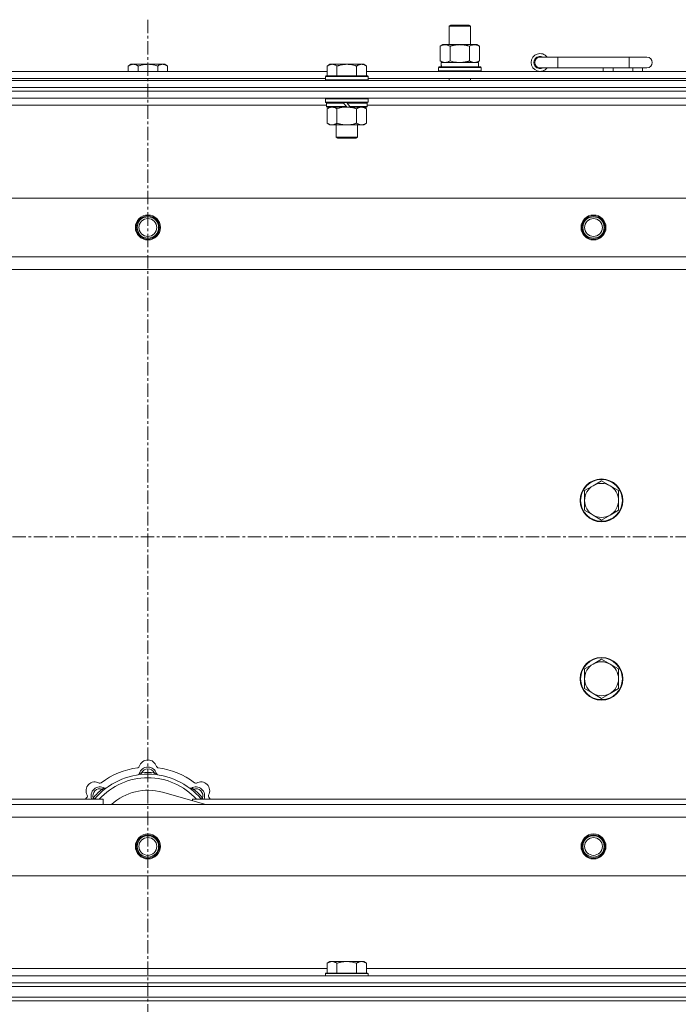
# Model space of a CAD drawing. Units: millimetres. Extents: x 0 to 30562, y -7 to 21000.
# Drawn here: x 5461 to 5831, y 15805 to 16357 of the extents above; entities that cross this region are included whole.
import ezdxf

# ---------------------------------------------------------------- set-up
doc = ezdxf.new("R2010")
doc.units = ezdxf.units.MM
doc.linetypes.add('K5LT_AXLED', pattern=[12, 7.5, -1.5, 1.5, -1.5])
doc.linetypes.add('K5LT_THIN', pattern=[0])
for name, color, linetype, true_color in [('OSI', 2, 'Continuous', 0xffff00), ('R', 1, 'Continuous', 0xff0000), ('WELDING', 7, 'Continuous', 0xffffff)]:
    doc.layers.add(name, color=color, linetype=linetype, true_color=true_color)

msp = doc.modelspace()

# ---------------------------------------------------------------- linework, layer by layer
at = {"layer": 'OSI', "color": 30, "linetype": 'K5LT_AXLED', "lineweight": 18, "true_color": 0xff8000}
for p, q in [((5532.92, 16357.29), (5532.92, 13798.29)), ((3500.92, 16067.29), (10248.92, 16067.29))]:
    msp.add_line(p, q, dxfattribs=at)
at = {"layer": 'R', "color": 7, "linetype": 'K5LT_THIN', "lineweight": 18}
for p, q in [((5701.92, 16353.71), (5702.92, 16354.29)), ((5701.92, 16353.71), (5713.12, 16353.71)), ((5701.92, 16343.29), (5701.92, 16353.71)), ((5702.92, 16354.29), (5712.25, 16354.29)), ((5712.25, 16354.29), (5712.92, 16354.29)), ((5713.92, 16353.71), (5712.92, 16354.29)), ((5713.12, 16353.71), (5713.92, 16353.71)), ((5713.92, 16343.29), (5713.92, 16353.71)), ((5696.95, 16342.44), (5698.42, 16343.29)), ((5696.95, 16334.14), (5696.95, 16342.44)), ((5698.42, 16343.29), (5707.92, 16343.29)), ((5702.44, 16334.14), (5702.44, 16342.44)), ((5707.92, 16343.29), (5717.42, 16343.29)), ((5713.41, 16334.14), (5713.41, 16342.44)), ((5718.89, 16342.44), (5717.42, 16343.29)), ((5718.89, 16334.14), (5718.89, 16342.44)), ((5696.95, 16334.14), (5698.42, 16333.29)), ((5718.89, 16334.14), (5717.42, 16333.29)), ((5762.92, 16336.29), (5752.92, 16336.29)), ((5762.92, 16330.29), (5762.92, 16336.29)), ((5802.92, 16336.29), (5762.92, 16336.29)), ((5812.92, 16336.29), (5802.92, 16336.29)), ((5802.92, 16330.29), (5802.92, 16336.29)), ((5432.32, 16328.29), (5633.52, 16328.29)), ((5523.39, 16332.29), (5521.92, 16331.29)), ((5521.92, 16328.29), (5521.92, 16331.29)), ((5523.39, 16332.29), (5524.67, 16332.29)), ((5524.67, 16332.29), (5532.92, 16332.29)), ((5527.42, 16328.29), (5527.42, 16331.29)), ((5532.92, 16332.29), (5541.17, 16332.29)), ((5538.42, 16328.29), (5538.42, 16331.29)), ((5541.17, 16332.29), (5542.45, 16332.29)), ((5542.45, 16332.29), (5543.92, 16331.29)), ((5543.92, 16328.29), (5543.92, 16331.29)), ((5634.99, 16332.29), (5633.52, 16331.29)), ((5633.52, 16325.79), (5633.52, 16331.29)), ((5634.99, 16332.29), (5636.27, 16332.29)), ((5636.27, 16332.29), (5644.52, 16332.29)), ((5639.02, 16325.79), (5639.02, 16331.29)), ((5644.52, 16332.29), (5652.77, 16332.29)), ((5650.02, 16325.79), (5650.02, 16331.29)), ((5652.77, 16332.29), (5654.05, 16332.29)), ((5654.05, 16332.29), (5655.52, 16331.29)), ((5655.52, 16325.79), (5655.52, 16331.29)), ((5655.52, 16328.29), (5856.72, 16328.29)), ((5695.92, 16330.49), (5696.09, 16330.79)), ((5695.92, 16328.59), (5695.92, 16330.49)), ((5695.92, 16330.49), (5719.92, 16330.49)), ((5695.92, 16328.59), (5696.09, 16328.29)), ((5695.92, 16328.59), (5719.92, 16328.59)), ((5696.09, 16330.79), (5719.75, 16330.79)), ((5697.47, 16333.29), (5718.42, 16333.29)), ((5697.55, 16331.91), (5697.48, 16330.79)), ((5718.42, 16330.79), (5718.42, 16333.29)), ((5719.92, 16330.49), (5719.75, 16330.79)), ((5719.92, 16328.59), (5719.75, 16328.29)), ((5719.92, 16328.59), (5719.92, 16330.49)), ((5762.92, 16330.29), (5752.92, 16330.29)), ((5802.92, 16330.29), (5762.92, 16330.29)), ((5788.42, 16328.29), (5788.42, 16330.29)), ((5793.92, 16328.29), (5793.92, 16330.29)), ((5812.92, 16330.29), (5802.92, 16330.29)), ((5804.92, 16328.29), (5804.92, 16330.29)), ((5810.42, 16328.29), (5810.42, 16330.29)), ((4870.92, 16323.29), (6194.92, 16323.29)), ((5433.32, 16324.29), (5632.52, 16324.29)), ((5632.82, 16325.79), (5632.52, 16325.49)), ((5632.52, 16323.59), (5632.52, 16325.49)), ((5632.52, 16325.49), (5656.52, 16325.49)), ((5632.52, 16323.59), (5632.82, 16323.29)), ((5632.52, 16323.59), (5656.52, 16323.59)), ((5632.82, 16325.79), (5656.22, 16325.79)), ((5656.22, 16325.79), (5656.52, 16325.49)), ((5656.52, 16323.59), (5656.22, 16323.29)), ((5656.52, 16323.59), (5656.52, 16325.49)), ((5656.52, 16324.29), (5855.72, 16324.29)), ((5701.92, 16323.29), (5701.92, 16324.29)), ((5713.92, 16323.29), (5713.92, 16324.29)), ((4870.92, 16319.29), (6194.92, 16319.29)), ((4870.92, 16319.29), (6194.92, 16319.29)), ((6194.92, 16317.29), (4870.92, 16317.29)), ((4870.92, 16317.29), (6194.92, 16317.29)), ((6194.92, 16313.29), (4870.92, 16313.29)), ((5632.82, 16313.29), (5632.52, 16312.99)), ((5632.52, 16311.09), (5632.52, 16312.99)), ((5632.52, 16312.99), (5656.52, 16312.99)), ((5656.22, 16313.29), (5656.52, 16312.99)), ((5656.52, 16311.09), (5656.52, 16312.99)), ((5633.12, 16309.29), (5432.32, 16309.29)), ((5632.52, 16311.09), (5632.82, 16310.79)), ((5632.52, 16311.09), (5656.52, 16311.09)), ((5632.82, 16310.79), (5656.22, 16310.79)), ((5633.42, 16310.79), (5633.12, 16310.49)), ((5633.12, 16308.59), (5633.12, 16310.49)), ((5633.12, 16310.49), (5642.76, 16310.49)), ((5633.12, 16308.59), (5633.42, 16308.29)), ((5633.12, 16308.59), (5644.28, 16308.59)), ((5633.42, 16308.29), (5644.52, 16308.29)), ((5634.99, 16308.29), (5633.52, 16307.29)), ((5633.52, 16307.29), (5633.52, 16299.29)), ((5639.02, 16307.29), (5639.02, 16299.29)), ((5642.52, 16310.79), (5642.76, 16310.49)), ((5642.76, 16310.49), (5644.28, 16308.59)), ((5644.28, 16308.59), (5644.52, 16308.29)), ((5644.52, 16310.79), (5644.76, 16310.49)), ((5646.52, 16308.29), (5644.52, 16308.29)), ((5644.76, 16310.49), (5646.28, 16308.59)), ((5644.76, 16310.49), (5655.92, 16310.49)), ((5646.28, 16308.59), (5646.52, 16308.29)), ((5646.28, 16308.59), (5655.92, 16308.59)), ((5646.52, 16308.29), (5655.62, 16308.29)), ((5650.02, 16307.29), (5650.02, 16299.29)), ((5654.05, 16308.29), (5655.52, 16307.29)), ((5655.52, 16307.29), (5655.52, 16299.29)), ((5655.62, 16310.79), (5655.92, 16310.49)), ((5655.92, 16308.59), (5655.62, 16308.29)), ((5655.92, 16308.59), (5655.92, 16310.49)), ((5856.32, 16309.29), (5655.92, 16309.29)), ((5656.52, 16311.09), (5656.22, 16310.79)), ((5634.99, 16298.29), (5633.52, 16299.29)), ((5636.27, 16298.29), (5634.99, 16298.29)), ((5644.52, 16298.29), (5636.27, 16298.29)), ((5638.52, 16291.36), (5638.52, 16298.29)), ((5652.77, 16298.29), (5644.52, 16298.29)), ((5650.52, 16291.36), (5650.52, 16298.29)), ((5654.05, 16298.29), (5652.77, 16298.29)), ((5654.05, 16298.29), (5655.52, 16299.29)), ((5638.52, 16291.36), (5650.52, 16291.36)), ((5639.52, 16290.79), (5638.52, 16291.36)), ((5639.52, 16290.79), (5649.52, 16290.79)), ((5649.52, 16290.79), (5650.52, 16291.36)), ((4944.14, 16257.29), (6121.7, 16257.29)), ((4977.14, 16224.29), (6088.7, 16224.29)), ((6082.92, 16217.29), (4982.92, 16217.29)), ((5787.42, 16098.79), (5782.66, 16096.04)), ((5792.18, 16096.04), (5787.42, 16098.79)), ((5782.66, 16096.04), (5777.89, 16093.29)), ((5777.89, 16093.29), (5777.89, 16087.79)), ((5796.95, 16093.29), (5792.18, 16096.04)), ((5796.95, 16087.79), (5796.95, 16093.29)), ((5777.89, 16087.79), (5777.89, 16082.29)), ((5796.95, 16082.29), (5796.95, 16087.79)), ((5777.89, 16082.29), (5782.66, 16079.54)), ((5792.18, 16079.54), (5796.95, 16082.29)), ((5782.66, 16079.54), (5787.42, 16076.79)), ((5787.42, 16076.79), (5792.18, 16079.54)), ((5787.42, 15998.79), (5782.66, 15996.04)), ((5792.18, 15996.04), (5787.42, 15998.79)), ((5782.66, 15996.04), (5777.89, 15993.29)), ((5777.89, 15993.29), (5777.89, 15987.79)), ((5796.95, 15993.29), (5792.18, 15996.04)), ((5796.95, 15987.79), (5796.95, 15993.29)), ((5777.89, 15987.79), (5777.89, 15982.29)), ((5796.95, 15982.29), (5796.95, 15987.79)), ((5777.89, 15982.29), (5782.66, 15979.54)), ((5792.18, 15979.54), (5796.95, 15982.29)), ((5782.66, 15979.54), (5787.42, 15976.79)), ((5787.42, 15976.79), (5792.18, 15979.54)), ((5529.46, 15934.13), (5529.37, 15935.13)), ((5536.38, 15934.13), (5536.47, 15935.13)), ((5507.9, 15925.2), (5507.26, 15925.97)), ((5557.94, 15925.2), (5558.58, 15925.97)), ((5217.92, 15920.29), (5507.92, 15920.29)), ((5503, 15920.31), (5502.24, 15920.95)), ((5507.92, 15917.29), (5507.92, 15920.29)), ((5565.41, 15917.29), (5541.07, 15924.16)), ((5557.92, 15920.29), (5847.92, 15920.29)), ((5557.92, 15920.29), (5557.92, 15919.4)), ((5562.84, 15920.31), (5563.6, 15920.95)), ((4982.92, 15917.29), (6082.92, 15917.29)), ((6088.7, 15910.29), (4977.14, 15910.29)), ((6121.7, 15877.29), (4944.14, 15877.29)), ((5634.99, 15829.29), (5633.52, 15828.29)), ((5633.52, 15822.79), (5633.52, 15828.29)), ((5634.99, 15829.29), (5636.27, 15829.29)), ((5636.27, 15829.29), (5644.52, 15829.29)), ((5639.02, 15822.79), (5639.02, 15828.29)), ((5644.52, 15829.29), (5652.77, 15829.29)), ((5650.02, 15822.79), (5650.02, 15828.29)), ((5652.77, 15829.29), (5654.05, 15829.29)), ((5654.05, 15829.29), (5655.52, 15828.29)), ((5655.52, 15822.79), (5655.52, 15828.29)), ((4870.92, 15821.29), (6194.92, 15821.29)), ((5432.32, 15825.29), (5633.52, 15825.29)), ((5632.82, 15822.79), (5632.52, 15822.49)), ((5632.52, 15821.29), (5632.52, 15822.49)), ((5632.52, 15822.49), (5656.52, 15822.49)), ((5632.82, 15822.79), (5656.22, 15822.79)), ((5655.52, 15825.29), (5856.72, 15825.29)), ((5656.22, 15822.79), (5656.52, 15822.49)), ((5656.52, 15821.29), (5656.52, 15822.49)), ((4870.92, 15817.29), (6194.92, 15817.29)), ((4870.92, 15817.29), (6194.92, 15817.29)), ((4870.92, 15815.29), (6194.92, 15815.29)), ((4872.92, 15815.29), (6192.92, 15815.29)), ((4870.92, 15809.29), (6194.92, 15809.29)), ((4872.92, 15809.29), (6192.92, 15809.29)), ((6194.92, 15807.29), (4870.92, 15807.29)), ((4870.92, 15807.29), (6194.92, 15807.29))]:
    msp.add_line(p, q, dxfattribs=at)
for centre, radius in [((5532.92, 16240.79), 7), ((5532.92, 16240.79), 6.5), ((5532.92, 16240.79), 6), ((5532.92, 16240.79), 5), ((5782.92, 16240.79), 7), ((5782.92, 16240.79), 6.5), ((5782.92, 16240.79), 6), ((5782.92, 16240.79), 5), ((5787.42, 16087.79), 12), ((5787.42, 16087.79), 11.7), ((5787.42, 15987.79), 12), ((5787.42, 15987.79), 11.7), ((5532.92, 15893.79), 7), ((5532.92, 15893.79), 6.5), ((5532.92, 15893.79), 6), ((5532.92, 15893.79), 5), ((5782.92, 15893.79), 7), ((5782.92, 15893.79), 6.5), ((5782.92, 15893.79), 6), ((5782.92, 15893.79), 5)]:
    msp.add_circle(centre, radius, dxfattribs=at)
for centre, radius, start, end in [((5752.92, 16333.29), 5, 36.8699, 323.1301), ((5752.92, 16333.29), 3.5, 58.9973, 301.0027), ((5752.92, 16333.29), 3, 90, 270), ((5812.92, 16333.29), 3, 270, 90), ((5787.42, 16087.79), 9.53, 60, 120), ((5787.42, 16087.79), 9.53, 120, 180), ((5787.42, 16087.79), 9.53, 0, 60), ((5787.42, 16087.79), 9.53, 180, 240), ((5787.42, 16087.79), 9.53, 300, 0), ((5787.42, 16087.79), 9.53, 240, 300), ((5787.42, 15987.79), 9.53, 60, 120), ((5787.42, 15987.79), 9.53, 120, 180), ((5787.42, 15987.79), 9.53, 0, 60), ((5787.42, 15987.79), 9.53, 180, 240), ((5787.42, 15987.79), 9.53, 300, 0), ((5787.42, 15987.79), 9.53, 240, 300), ((5532.92, 15937.29), 5, 15.6548, 164.3452), ((5532.92, 15895.29), 43, 97.545, 127.455), ((5527.14, 15938.91), 1, 277.545, 344.3452), ((5532.92, 15933.29), 5, 15.2575, 164.7425), ((5532.92, 15933.29), 4, 27.4211, 152.5789), ((5538.7, 15938.91), 1, 195.6548, 262.455), ((5532.92, 15895.29), 43, 52.545, 82.455), ((5532.92, 15895.29), 39, 90, 140.1317), ((5532.92, 15895.29), 37, 90, 137.4934), ((5527.13, 15934.87), 1, 278.3207, 344.7425), ((5527.13, 15934.87), 1, 278.3207, 344.7425), ((5532.92, 15895.29), 40, 84.9075, 95.0925), ((5532.92, 15895.29), 39, 39.8683, 90), ((5532.92, 15895.29), 37, 42.5066, 90), ((5538.71, 15934.87), 1, 195.2575, 261.6793), ((5538.71, 15934.87), 1, 195.2575, 261.6793), ((5503.22, 15924.99), 5, 60.6548, 209.3452), ((5506.05, 15922.16), 5, 60.2575, 201.9632), ((5506.05, 15922.16), 4, 72.4211, 197.5789), ((5532.92, 15895.29), 40, 129.9075, 140.0925), ((5506.16, 15930.22), 1, 240.6548, 307.455), ((5509.03, 15927.37), 1, 240.2575, 306.6793), ((5509.03, 15927.37), 1, 240.2575, 306.6793), ((5532.92, 15895.29), 30, 74.2356, 132.8334), ((5556.81, 15927.37), 1, 233.3207, 299.7425), ((5556.81, 15927.37), 1, 233.3207, 299.7425), ((5559.79, 15922.16), 5, 338.0368, 119.7425), ((5559.79, 15922.16), 4, 342.4211, 107.5789), ((5532.92, 15895.29), 40, 39.9075, 50.0925), ((5559.68, 15930.22), 1, 232.545, 299.3452), ((5562.62, 15924.99), 5, 330.6548, 119.3452), ((5532.92, 15895.29), 43, 142.545, 144.4513), ((5497.99, 15922.05), 1, 322.545, 29.3452), ((5567.85, 15922.05), 1, 150.6548, 217.455), ((5532.92, 15895.29), 43, 35.5487, 37.455)]:
    msp.add_arc(centre, radius, start, end, dxfattribs=at)
msp.add_ellipse((5707.92, 16335.46), major_axis=(0, 22.52), ratio=0.466308, start_param=1.667355, end_param=1.779747, dxfattribs=at)
at = {"layer": 'WELDING', "color": 7, "linetype": 'K5LT_THIN', "lineweight": 18}
for p, q in [((5702.44, 16334.14), (5704.24, 16333.69)), ((5704.24, 16333.69), (5706.07, 16333.39)), ((5706.07, 16333.39), (5707.92, 16333.29)), ((5639.02, 16307.29), (5640.82, 16307.82)), ((5640.82, 16307.82), (5642.65, 16308.16)), ((5642.65, 16308.16), (5644.52, 16308.29)), ((5502.06, 15920.5), (5501.98, 15920.29)), ((5502.15, 15920.72), (5502.06, 15920.5)), ((5502.24, 15920.95), (5502.15, 15920.72)), ((5563.6, 15920.95), (5563.69, 15920.72)), ((5563.69, 15920.72), (5563.78, 15920.5)), ((5563.78, 15920.5), (5563.87, 15920.29))]:
    msp.add_line(p, q, dxfattribs=at)
for points, knots in [([(5702.44, 16342.44), (5702.11, 16342.63), (5701.64, 16342.86), (5701.07, 16343.07), (5700.72, 16343.16), (5700.42, 16343.23), (5700.08, 16343.27), (5699.72, 16343.29), (5699.37, 16343.28), (5699.06, 16343.24), (5698.73, 16343.18), (5698.28, 16343.06), (5697.67, 16342.83), (5697.21, 16342.59), (5696.95, 16342.44)], [0, 0, 0, 0, 2.72415, 3.912285, 4.716446, 5.530362, 6.353984, 7.500189, 8.40607, 9.211142, 9.998759, 11.128707, 12.847273, 15, 15, 15, 15]), ([(5707.92, 16343.29), (5707.86, 16343.29), (5707.74, 16343.29), (5707.57, 16343.28), (5707.39, 16343.28), (5707.21, 16343.27), (5707.03, 16343.26), (5706.8, 16343.25), (5706.39, 16343.22), (5705.91, 16343.17), (5705.44, 16343.11), (5705.09, 16343.05), (5704.73, 16342.99), (5704.37, 16342.92), (5704.01, 16342.84), (5703.67, 16342.76), (5703.35, 16342.69), (5703.04, 16342.61), (5702.74, 16342.53), (5702.54, 16342.47), (5702.44, 16342.44)], [0, 0, 0, 0, 0.13683, 0.27366, 0.41049, 0.54732, 0.68415, 0.820981, 1.094641, 1.641961, 1.915621, 2.189281, 2.472595, 2.755908, 3.039221, 3.322535, 3.565256, 3.807977, 4.050698, 4.293419, 4.293419, 4.293419, 4.293419]), ([(5713.41, 16342.44), (5713.3, 16342.47), (5713.04, 16342.54), (5712.69, 16342.64), (5712.37, 16342.72), (5712.06, 16342.79), (5711.69, 16342.87), (5711.35, 16342.94), (5711.1, 16342.99), (5710.87, 16343.03), (5710.59, 16343.08), (5710.16, 16343.14), (5709.7, 16343.2), (5709.2, 16343.24), (5708.84, 16343.26), (5708.56, 16343.28), (5708.35, 16343.28), (5708.13, 16343.29), (5707.99, 16343.29), (5707.92, 16343.29)], [0, 0, 0, 0, 0.253231, 0.633077, 0.823001, 1.012924, 1.39277, 1.683866, 1.829413, 1.974961, 2.22598, 2.476999, 2.979038, 3.307633, 3.636228, 3.800526, 3.964824, 4.129121, 4.293419, 4.293419, 4.293419, 4.293419]), ([(5718.89, 16342.44), (5718.57, 16342.63), (5718.1, 16342.86), (5717.52, 16343.07), (5717.18, 16343.16), (5716.88, 16343.23), (5716.53, 16343.27), (5716.18, 16343.29), (5715.82, 16343.28), (5715.52, 16343.24), (5715.18, 16343.18), (5714.73, 16343.06), (5714.13, 16342.83), (5713.66, 16342.59), (5713.41, 16342.44)], [0, 0, 0, 0, 2.72415, 3.912285, 4.716446, 5.530362, 6.353984, 7.500189, 8.40607, 9.211142, 9.998759, 11.128707, 12.847273, 15, 15, 15, 15]), ([(5696.95, 16334.14), (5697.24, 16333.97), (5697.68, 16333.75), (5698.24, 16333.53), (5698.62, 16333.42), (5698.98, 16333.34), (5699.34, 16333.3), (5699.58, 16333.29), (5699.69, 16333.29)], [0, 0, 0, 0, 2.905563, 4.375924, 5.511195, 6.679161, 7.850161, 9, 9, 9, 9]), ([(5699.69, 16333.29), (5699.82, 16333.29), (5700.07, 16333.3), (5700.44, 16333.35), (5700.8, 16333.43), (5701.27, 16333.57), (5701.81, 16333.79), (5702.23, 16334.02), (5702.44, 16334.14)], [0, 0, 0, 0, 1.192024, 2.404251, 3.60809, 4.765234, 6.955738, 9, 9, 9, 9]), ([(5707.92, 16333.29), (5708.1, 16333.29), (5708.47, 16333.29), (5709.02, 16333.32), (5709.58, 16333.37), (5710.06, 16333.42), (5710.42, 16333.47), (5710.65, 16333.51), (5710.82, 16333.54), (5711, 16333.57), (5711.17, 16333.6), (5711.34, 16333.63), (5711.54, 16333.67), (5711.75, 16333.72), (5712.07, 16333.79), (5712.39, 16333.86), (5712.7, 16333.94), (5712.94, 16334), (5713.17, 16334.07), (5713.33, 16334.11), (5713.41, 16334.14)], [0, 0, 0, 0, 0.426692, 0.853385, 1.280077, 1.70677, 1.976977, 2.112081, 2.247185, 2.382289, 2.517392, 2.652496, 2.7876, 2.975699, 3.163798, 3.539996, 3.728096, 3.916195, 4.104294, 4.292393, 4.292393, 4.292393, 4.292393]), ([(5713.41, 16334.14), (5713.69, 16333.97), (5714.13, 16333.75), (5714.69, 16333.53), (5715.08, 16333.42), (5715.43, 16333.34), (5715.79, 16333.3), (5716.03, 16333.29), (5716.15, 16333.29)], [0, 0, 0, 0, 2.905563, 4.375924, 5.511195, 6.679161, 7.850161, 9, 9, 9, 9]), ([(5716.15, 16333.29), (5716.27, 16333.29), (5716.52, 16333.3), (5716.89, 16333.35), (5717.26, 16333.43), (5717.72, 16333.57), (5718.26, 16333.79), (5718.69, 16334.02), (5718.89, 16334.14)], [0, 0, 0, 0, 1.192024, 2.404251, 3.60809, 4.765234, 6.955738, 9, 9, 9, 9]), ([(5521.92, 16331.29), (5522.1, 16331.41), (5522.39, 16331.59), (5522.85, 16331.84), (5523.27, 16332.02), (5523.73, 16332.17), (5524.12, 16332.25), (5524.44, 16332.28), (5524.61, 16332.29), (5524.67, 16332.29)], [0, 0, 0, 0, 2.066603, 3.173746, 5.147824, 6.604769, 8.158967, 9.382212, 10, 10, 10, 10]), ([(5524.67, 16332.29), (5524.8, 16332.29), (5525.05, 16332.27), (5525.45, 16332.21), (5525.88, 16332.09), (5526.31, 16331.92), (5526.83, 16331.67), (5527.18, 16331.45), (5527.42, 16331.29)], [0, 0, 0, 0, 1.223859, 2.39982, 3.845706, 5.448847, 6.557806, 9, 9, 9, 9]), ([(5527.42, 16331.29), (5527.54, 16331.33), (5527.84, 16331.43), (5528.43, 16331.61), (5529.25, 16331.83), (5530.11, 16332.02), (5530.91, 16332.15), (5531.46, 16332.22), (5531.91, 16332.25), (5532.25, 16332.27), (5532.58, 16332.28), (5532.81, 16332.29), (5532.92, 16332.29)], [0, 0, 0, 0, 1.445393, 3.758023, 7.226967, 11.441055, 14.080791, 16.720528, 18.040396, 19.360264, 20.680132, 22, 22, 22, 22]), ([(5532.92, 16332.29), (5533.06, 16332.29), (5533.33, 16332.28), (5533.75, 16332.27), (5534.16, 16332.24), (5534.7, 16332.18), (5535.36, 16332.09), (5536.29, 16331.91), (5537.13, 16331.69), (5537.88, 16331.47), (5538.24, 16331.35), (5538.42, 16331.29)], [0, 0, 0, 0, 1.619608, 3.239216, 4.858824, 6.478431, 9.606212, 12.733992, 17.553195, 19.776598, 22, 22, 22, 22]), ([(5538.42, 16331.29), (5538.6, 16331.41), (5538.89, 16331.59), (5539.35, 16331.84), (5539.77, 16332.02), (5540.23, 16332.17), (5540.62, 16332.25), (5540.94, 16332.28), (5541.11, 16332.29), (5541.17, 16332.29)], [0, 0, 0, 0, 2.066603, 3.173746, 5.147824, 6.604769, 8.158967, 9.382212, 10, 10, 10, 10]), ([(5541.17, 16332.29), (5541.3, 16332.29), (5541.55, 16332.27), (5541.95, 16332.21), (5542.38, 16332.09), (5542.81, 16331.92), (5543.33, 16331.67), (5543.68, 16331.45), (5543.92, 16331.29)], [0, 0, 0, 0, 1.223859, 2.39982, 3.845706, 5.448847, 6.557806, 9, 9, 9, 9]), ([(5633.52, 16331.29), (5633.7, 16331.41), (5633.99, 16331.59), (5634.45, 16331.84), (5634.87, 16332.02), (5635.33, 16332.17), (5635.72, 16332.25), (5636.04, 16332.28), (5636.21, 16332.29), (5636.27, 16332.29)], [0, 0, 0, 0, 2.066603, 3.173746, 5.147824, 6.604769, 8.158967, 9.382212, 10, 10, 10, 10]), ([(5636.27, 16332.29), (5636.4, 16332.29), (5636.65, 16332.27), (5637.05, 16332.21), (5637.48, 16332.09), (5637.91, 16331.92), (5638.43, 16331.67), (5638.78, 16331.45), (5639.02, 16331.29)], [0, 0, 0, 0, 1.223859, 2.39982, 3.845706, 5.448847, 6.557806, 9, 9, 9, 9]), ([(5639.02, 16331.29), (5639.14, 16331.33), (5639.44, 16331.43), (5640.03, 16331.61), (5640.85, 16331.83), (5641.71, 16332.02), (5642.51, 16332.15), (5643.06, 16332.22), (5643.51, 16332.25), (5643.85, 16332.27), (5644.18, 16332.28), (5644.41, 16332.29), (5644.52, 16332.29)], [0, 0, 0, 0, 1.445393, 3.758023, 7.226967, 11.441055, 14.080791, 16.720528, 18.040396, 19.360264, 20.680132, 22, 22, 22, 22]), ([(5644.52, 16332.29), (5644.66, 16332.29), (5644.93, 16332.28), (5645.35, 16332.27), (5645.76, 16332.24), (5646.3, 16332.18), (5646.96, 16332.09), (5647.89, 16331.91), (5648.73, 16331.69), (5649.48, 16331.47), (5649.84, 16331.35), (5650.02, 16331.29)], [0, 0, 0, 0, 1.619608, 3.239216, 4.858824, 6.478431, 9.606212, 12.733992, 17.553195, 19.776598, 22, 22, 22, 22]), ([(5650.02, 16331.29), (5650.2, 16331.41), (5650.49, 16331.59), (5650.95, 16331.84), (5651.37, 16332.02), (5651.83, 16332.17), (5652.22, 16332.25), (5652.54, 16332.28), (5652.71, 16332.29), (5652.77, 16332.29)], [0, 0, 0, 0, 2.066603, 3.173746, 5.147824, 6.604769, 8.158967, 9.382212, 10, 10, 10, 10]), ([(5652.77, 16332.29), (5652.9, 16332.29), (5653.15, 16332.27), (5653.55, 16332.21), (5653.98, 16332.09), (5654.41, 16331.92), (5654.93, 16331.67), (5655.28, 16331.45), (5655.52, 16331.29)], [0, 0, 0, 0, 1.223859, 2.39982, 3.845706, 5.448847, 6.557806, 9, 9, 9, 9]), ([(5633.52, 16307.29), (5633.7, 16307.41), (5633.99, 16307.59), (5634.45, 16307.84), (5634.87, 16308.02), (5635.33, 16308.17), (5635.72, 16308.25), (5636.04, 16308.28), (5636.21, 16308.29), (5636.27, 16308.29)], [0, 0, 0, 0, 2.066603, 3.173746, 5.147824, 6.604769, 8.158967, 9.382212, 10, 10, 10, 10]), ([(5636.27, 16308.29), (5636.4, 16308.29), (5636.65, 16308.27), (5637.05, 16308.21), (5637.48, 16308.09), (5637.91, 16307.92), (5638.43, 16307.67), (5638.78, 16307.45), (5639.02, 16307.29)], [0, 0, 0, 0, 1.223859, 2.39982, 3.845706, 5.448847, 6.557806, 9, 9, 9, 9]), ([(5644.52, 16308.29), (5644.77, 16308.29), (5645.28, 16308.27), (5645.99, 16308.22), (5646.65, 16308.13), (5647.51, 16307.99), (5648.4, 16307.78), (5649.32, 16307.52), (5649.79, 16307.37), (5650.02, 16307.29)], [0, 0, 0, 0, 3.52154, 7.04308, 9.904366, 12.765651, 19.140348, 22.570174, 26, 26, 26, 26]), ([(5650.02, 16307.29), (5650.2, 16307.41), (5650.49, 16307.59), (5650.95, 16307.84), (5651.37, 16308.02), (5651.83, 16308.17), (5652.22, 16308.25), (5652.54, 16308.28), (5652.71, 16308.29), (5652.77, 16308.29)], [0, 0, 0, 0, 2.066603, 3.173746, 5.147824, 6.604769, 8.158967, 9.382212, 10, 10, 10, 10]), ([(5652.77, 16308.29), (5652.9, 16308.29), (5653.15, 16308.27), (5653.55, 16308.21), (5653.98, 16308.09), (5654.41, 16307.92), (5654.93, 16307.67), (5655.28, 16307.45), (5655.52, 16307.29)], [0, 0, 0, 0, 1.223859, 2.39982, 3.845706, 5.448847, 6.557806, 9, 9, 9, 9]), ([(5636.27, 16298.29), (5636.14, 16298.29), (5635.89, 16298.3), (5635.5, 16298.37), (5635.06, 16298.48), (5634.64, 16298.65), (5634.11, 16298.91), (5633.76, 16299.12), (5633.52, 16299.29)], [0, 0, 0, 0, 1.223859, 2.39982, 3.845706, 5.448847, 6.557806, 9, 9, 9, 9]), ([(5639.02, 16299.29), (5638.84, 16299.16), (5638.55, 16298.99), (5638.09, 16298.74), (5637.67, 16298.55), (5637.21, 16298.4), (5636.82, 16298.32), (5636.5, 16298.29), (5636.33, 16298.29), (5636.27, 16298.29)], [0, 0, 0, 0, 2.066603, 3.173746, 5.147824, 6.604769, 8.158967, 9.382212, 10, 10, 10, 10]), ([(5644.52, 16298.29), (5644.27, 16298.29), (5643.76, 16298.3), (5643.05, 16298.36), (5642.39, 16298.44), (5641.53, 16298.59), (5640.64, 16298.79), (5639.72, 16299.06), (5639.25, 16299.21), (5639.02, 16299.29)], [0, 0, 0, 0, 3.52154, 7.04308, 9.904366, 12.765651, 19.140348, 22.570174, 26, 26, 26, 26]), ([(5650.02, 16299.29), (5649.94, 16299.26), (5649.73, 16299.19), (5649.27, 16299.04), (5648.51, 16298.82), (5647.64, 16298.62), (5646.79, 16298.46), (5646.08, 16298.37), (5645.32, 16298.3), (5644.79, 16298.29), (5644.52, 16298.29)], [0, 0, 0, 0, 1.170005, 3.120015, 6.630031, 12.279253, 15.436318, 18.593383, 22.296691, 26, 26, 26, 26]), ([(5652.77, 16298.29), (5652.64, 16298.29), (5652.39, 16298.3), (5652, 16298.37), (5651.56, 16298.48), (5651.14, 16298.65), (5650.61, 16298.91), (5650.26, 16299.12), (5650.02, 16299.29)], [0, 0, 0, 0, 1.223859, 2.39982, 3.845706, 5.448847, 6.557806, 9, 9, 9, 9]), ([(5655.52, 16299.29), (5655.34, 16299.16), (5655.05, 16298.99), (5654.59, 16298.74), (5654.17, 16298.55), (5653.71, 16298.4), (5653.32, 16298.32), (5653, 16298.29), (5652.83, 16298.29), (5652.77, 16298.29)], [0, 0, 0, 0, 2.066603, 3.173746, 5.147824, 6.604769, 8.158967, 9.382212, 10, 10, 10, 10]), ([(5529.37, 15935.13), (5529.3, 15935.1), (5529.15, 15935.03), (5528.96, 15934.95), (5528.79, 15934.88), (5528.65, 15934.82), (5528.47, 15934.75), (5528.32, 15934.69), (5528.21, 15934.65), (5528.16, 15934.63), (5528.11, 15934.61), (5528.1, 15934.6), (5528.1, 15934.6)], [0, 0, 0, 0, 1.543644, 2.917435, 4.093018, 5.260536, 6.386781, 8.556995, 9.6064, 10.60913, 11.565185, 13, 13, 13, 13]), ([(5536.47, 15935.13), (5536.55, 15935.1), (5536.69, 15935.03), (5536.88, 15934.95), (5537.05, 15934.88), (5537.2, 15934.82), (5537.37, 15934.75), (5537.52, 15934.69), (5537.63, 15934.65), (5537.69, 15934.63), (5537.73, 15934.61), (5537.74, 15934.6), (5537.74, 15934.6)], [0, 0, 0, 0, 1.543645, 2.917436, 4.093019, 5.260537, 6.386782, 8.556995, 9.606401, 10.609131, 11.565186, 13, 13, 13, 13]), ([(5507.26, 15925.97), (5507.34, 15926), (5507.48, 15926.06), (5507.68, 15926.13), (5507.84, 15926.2), (5507.99, 15926.26), (5508.17, 15926.34), (5508.31, 15926.4), (5508.42, 15926.45), (5508.48, 15926.47), (5508.52, 15926.49), (5508.53, 15926.5), (5508.53, 15926.5)], [0, 0, 0, 0, 1.543645, 2.917436, 4.093019, 5.260537, 6.386782, 8.556995, 9.606401, 10.609131, 11.565186, 13, 13, 13, 13]), ([(5558.58, 15925.97), (5558.51, 15926), (5558.36, 15926.06), (5558.17, 15926.13), (5558, 15926.2), (5557.85, 15926.26), (5557.68, 15926.34), (5557.53, 15926.4), (5557.43, 15926.45), (5557.37, 15926.47), (5557.32, 15926.49), (5557.31, 15926.5), (5557.31, 15926.5)], [0, 0, 0, 0, 1.543644, 2.917435, 4.093018, 5.260536, 6.386781, 8.556995, 9.6064, 10.60913, 11.565185, 13, 13, 13, 13]), ([(5633.52, 15828.29), (5633.7, 15828.41), (5633.99, 15828.59), (5634.45, 15828.84), (5634.87, 15829.02), (5635.33, 15829.17), (5635.72, 15829.25), (5636.04, 15829.28), (5636.21, 15829.29), (5636.27, 15829.29)], [0, 0, 0, 0, 2.066603, 3.173746, 5.147824, 6.604769, 8.158967, 9.382212, 10, 10, 10, 10]), ([(5636.27, 15829.29), (5636.4, 15829.29), (5636.65, 15829.27), (5637.05, 15829.21), (5637.48, 15829.09), (5637.91, 15828.92), (5638.43, 15828.67), (5638.78, 15828.45), (5639.02, 15828.29)], [0, 0, 0, 0, 1.223859, 2.39982, 3.845706, 5.448847, 6.557806, 9, 9, 9, 9]), ([(5639.02, 15828.29), (5639.14, 15828.33), (5639.44, 15828.43), (5640.03, 15828.61), (5640.85, 15828.83), (5641.71, 15829.02), (5642.51, 15829.15), (5643.06, 15829.22), (5643.51, 15829.25), (5643.85, 15829.27), (5644.18, 15829.28), (5644.41, 15829.29), (5644.52, 15829.29)], [0, 0, 0, 0, 1.445393, 3.758023, 7.226967, 11.441055, 14.080791, 16.720528, 18.040396, 19.360264, 20.680132, 22, 22, 22, 22]), ([(5644.52, 15829.29), (5644.66, 15829.29), (5644.93, 15829.28), (5645.35, 15829.27), (5645.76, 15829.24), (5646.3, 15829.18), (5646.96, 15829.09), (5647.89, 15828.91), (5648.73, 15828.69), (5649.48, 15828.47), (5649.84, 15828.35), (5650.02, 15828.29)], [0, 0, 0, 0, 1.619608, 3.239216, 4.858824, 6.478431, 9.606212, 12.733992, 17.553195, 19.776598, 22, 22, 22, 22]), ([(5650.02, 15828.29), (5650.2, 15828.41), (5650.49, 15828.59), (5650.95, 15828.84), (5651.37, 15829.02), (5651.83, 15829.17), (5652.22, 15829.25), (5652.54, 15829.28), (5652.71, 15829.29), (5652.77, 15829.29)], [0, 0, 0, 0, 2.066603, 3.173746, 5.147824, 6.604769, 8.158967, 9.382212, 10, 10, 10, 10]), ([(5652.77, 15829.29), (5652.9, 15829.29), (5653.15, 15829.27), (5653.55, 15829.21), (5653.98, 15829.09), (5654.41, 15828.92), (5654.93, 15828.67), (5655.28, 15828.45), (5655.52, 15828.29)], [0, 0, 0, 0, 1.223859, 2.39982, 3.845706, 5.448847, 6.557806, 9, 9, 9, 9])]:
    msp.add_open_spline(points, degree=3, knots=knots, dxfattribs=at)

doc.saveas('drawing.dxf')
